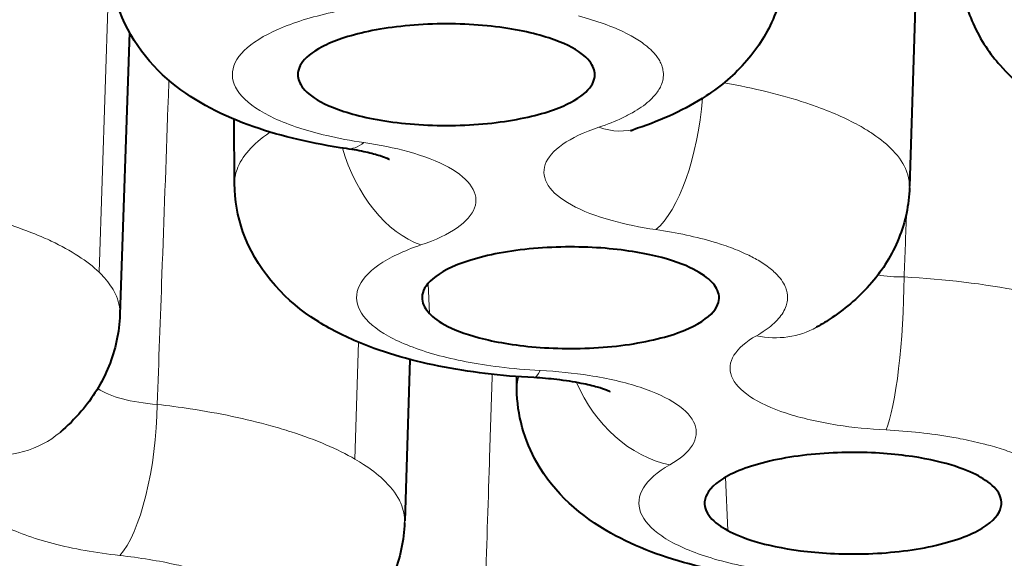
# Model space of a CAD drawing. Units: inches. Extents: x 0 to 743, y 0 to 525.
# Drawn here: x 366 to 369, y 323 to 324 of the extents above; entities that cross this region are included whole.
import ezdxf

# ---------------------------------------------------------------- set-up
doc = ezdxf.new("R2010")
doc.units = ezdxf.units.IN
doc.header["$MEASUREMENT"] = 0
doc.layers.add('Visibile (ISO)', color=7, linetype='Continuous', lineweight=40)
doc.layers.add('Visibile sottile (ISO)', color=7, linetype='Continuous', lineweight=18)

msp = doc.modelspace()

# ---------------------------------------------------------------- linework, layer by layer
at = {"layer": 'Visibile (ISO)'}
for p, q in [((368.4567, 324.6223), (368.4213, 323.4872)), ((366.5032, 323.8655), (366.4794, 323.1723)), ((366.7615, 323.4946), (366.7609, 323.6521)), ((367.1929, 323.0621), (367.1798, 322.6644)), ((367.4557, 322.9892), (367.4555, 323.0199)), ((367.4557, 322.9892), (367.4557, 322.9892))]:
    msp.add_line(p, q, dxfattribs=at)
msp.add_ellipse((373.7794, 325.311), major_axis=(12.6, 0), ratio=0.34202, start_param=5.222225, end_param=10.496104, dxfattribs=at)
for points, knots in [([(389.7794, 325.5929), (389.7794, 325.0084), (389.5348, 324.4345), (388.5888, 323.3123), (387.8257, 322.7668), (385.8471, 321.7837), (384.6221, 321.3499), (381.8551, 320.6452), (380.3178, 320.3729), (377.0804, 320.0106), (375.3818, 319.9198), (371.9891, 319.9268), (370.2958, 320.0243), (367.0804, 320.3984), (365.5592, 320.675), (362.8358, 321.3833), (361.6358, 321.8152), (359.6683, 322.8056), (358.9047, 323.364), (358.0038, 324.4825), (357.7794, 325.0332), (357.7794, 325.5929)], [4.739923, 4.739923, 4.739923, 4.739923, 5.020619, 5.020619, 5.34281, 5.34281, 5.670674, 5.670674, 5.994498, 5.994498, 6.316733, 6.316733, 6.638577, 6.638577, 6.960844, 6.960844, 7.284749, 7.284749, 7.612709, 7.612709, 7.881516, 7.881516, 7.881516, 7.881516]), ([(367.0368, 323.5802), (366.9554, 323.5919), (366.8781, 323.6096), (366.7344, 323.6599), (366.6663, 323.6936), (366.5456, 323.7924), (366.4919, 323.8648), (366.4608, 323.9787), (366.4564, 324.0108), (366.4563, 324.0422)], [0, 0, 0, 0, 0.02587079, 0.02587079, 0.05360988, 0.05360988, 0.08245423, 0.08245423, 0.09284783, 0.09284783, 0.09284783, 0.09284783]), ([(368.1159, 324.0325), (368.1145, 323.9892), (368.1051, 323.9457), (368.0721, 323.8648), (368.0487, 323.8282), (367.9918, 323.7623), (367.9574, 323.7336), (367.8698, 323.6761), (367.8137, 323.6508), (367.7525, 323.6302)], [0, 0, 0, 0, 0.01443916, 0.01443916, 0.02917526, 0.02917526, 0.04506393, 0.04506393, 0.06759929, 0.06759929, 0.06759929, 0.06759929]), ([(368.5465, 324.0081), (368.5501, 323.9648), (368.5617, 323.9235), (368.5959, 323.8466), (368.6196, 323.8127), (368.6789, 323.7457), (368.7153, 323.7178), (368.7941, 323.6679), (368.8371, 323.6479), (368.9256, 323.6143), (368.9713, 323.6009), (369.066, 323.5787), (369.115, 323.5701), (369.1671, 323.5633), (369.169, 323.5631), (369.171, 323.5629)], [1.780247, 1.780247, 1.780247, 1.780247, 1.902793, 1.902793, 2.045121, 2.045121, 2.24703, 2.24703, 2.484973, 2.484973, 2.722916, 2.722916, 2.960859, 2.960859, 2.969963, 2.969963, 2.969963, 2.969963]), ([(367.6465, 323.7699), (367.6446, 323.7802), (367.6387, 323.7922), (367.6122, 323.8173), (367.5915, 323.8304), (367.5283, 323.8557), (367.4856, 323.8675), (367.3814, 323.8838), (367.3201, 323.8879), (367.1986, 323.8853), (367.1393, 323.8786), (367.0419, 323.858), (367.0038, 323.8444), (366.9504, 323.8166), (366.9346, 323.8027), (366.9175, 323.7767), (366.916, 323.7646), (366.9179, 323.7542)], [0.5, 0.5, 0.5, 0.5, 0.5625, 0.5625, 0.625, 0.625, 0.6875, 0.6875, 0.75, 0.75, 0.8125, 0.8125, 0.875, 0.875, 0.9375, 0.9375, 1, 1, 1, 1]), ([(366.9179, 323.7542), (366.9198, 323.7438), (366.9257, 323.7319), (366.9522, 323.7068), (366.9729, 323.6937), (367.0361, 323.6684), (367.0788, 323.6565), (367.1831, 323.6403), (367.2444, 323.6361), (367.3658, 323.6387), (367.4251, 323.6455), (367.5225, 323.6661), (367.5606, 323.6796), (367.6141, 323.7074), (367.6298, 323.7213), (367.647, 323.7473), (367.6484, 323.7595), (367.6465, 323.7699)], [0, 0, 0, 0, 0.0625, 0.0625, 0.125, 0.125, 0.1875, 0.1875, 0.25, 0.25, 0.3125, 0.3125, 0.375, 0.375, 0.4375, 0.4375, 0.5, 0.5, 0.5, 0.5]), ([(367.7525, 323.6302), (367.7443, 323.6275), (367.7388, 323.6251), (367.736, 323.6237), (367.7356, 323.6235), (367.7356, 323.6235)], [0, 0, 0, 0, 0.005701121, 0.005701121, 0.007598973, 0.007598973, 0.007598973, 0.007598973]), ([(367.1429, 323.5532), (367.1429, 323.5532), (367.1411, 323.5542), (367.1336, 323.5573), (367.1273, 323.5597), (367.11, 323.5652), (367.098, 323.5685), (367.0703, 323.5747), (367.0541, 323.5777), (367.0368, 323.5802)], [0.03155194, 0.03155194, 0.03155194, 0.03155194, 0.03565449, 0.03565449, 0.04047038, 0.04047038, 0.04618107, 0.04618107, 0.05217239, 0.05217239, 0.05217239, 0.05217239]), ([(367.4975, 323.0173), (367.4171, 323.0213), (367.3374, 323.0309), (367.1892, 323.0607), (367.1192, 323.0812), (367.0184, 323.1249), (366.9826, 323.144), (366.8786, 323.2148), (366.813, 323.2876), (366.7691, 323.4129), (366.7617, 323.4541), (366.7616, 323.4943)], [0, 0, 0, 0, 0.0243362, 0.0243362, 0.0492373, 0.0492373, 0.06403, 0.06403, 0.0955253, 0.0955253, 0.1088145, 0.1088145, 0.1088145, 0.1088145]), ([(368.4213, 323.4848), (368.4199, 323.4419), (368.4108, 323.3992), (368.3786, 323.3192), (368.3552, 323.2823), (368.2995, 323.2171), (368.2663, 323.1887), (368.2184, 323.1565), (368.2057, 323.1487), (368.1926, 323.1413)], [0, 0, 0, 0, 0.01419917, 0.01419917, 0.02882082, 0.02882082, 0.04451267, 0.04451267, 0.04998365, 0.04998365, 0.04998365, 0.04998365]), ([(367.9349, 323.2523), (367.9255, 323.2622), (367.9111, 323.2733), (367.8891, 323.2843), (367.8672, 323.2954), (367.8376, 323.3063), (367.7978, 323.3159), (367.758, 323.3254), (367.708, 323.3333), (367.6516, 323.3367), (367.5953, 323.3401), (367.5329, 323.3389), (367.475, 323.3325), (367.4171, 323.3261), (367.3646, 323.3145), (367.3249, 323.3004), (367.2852, 323.2863), (367.2581, 323.2699), (367.2424, 323.2542), (367.2266, 323.2384), (367.2215, 323.2236), (367.2226, 323.2103), (367.2238, 323.197), (367.2312, 323.1851), (367.2406, 323.1752)], [0.5, 0.5, 0.5, 0.5, 0.5625, 0.5625, 0.5625, 0.625, 0.625, 0.625, 0.6875, 0.6875, 0.6875, 0.75, 0.75, 0.75, 0.8125, 0.8125, 0.8125, 0.875, 0.875, 0.875, 0.9375, 0.9375, 0.9375, 1, 1, 1, 1]), ([(367.2406, 323.1752), (367.25, 323.1653), (367.2643, 323.1542), (367.2863, 323.1432), (367.3083, 323.1322), (367.3378, 323.1213), (367.3776, 323.1117), (367.4174, 323.1021), (367.4675, 323.0943), (367.5238, 323.0909), (367.5802, 323.0874), (367.6426, 323.0886), (367.7005, 323.095), (367.7583, 323.1015), (367.8108, 323.1131), (367.8506, 323.1272), (367.8903, 323.1413), (367.9173, 323.1576), (367.9331, 323.1734), (367.9488, 323.1891), (367.954, 323.2039), (367.9528, 323.2173), (367.9517, 323.2306), (367.9443, 323.2424), (367.9349, 323.2523)], [0, 0, 0, 0, 0.0625, 0.0625, 0.0625, 0.125, 0.125, 0.125, 0.1875, 0.1875, 0.1875, 0.25, 0.25, 0.25, 0.3125, 0.3125, 0.3125, 0.375, 0.375, 0.375, 0.4375, 0.4375, 0.4375, 0.5, 0.5, 0.5, 0.5]), ([(366.4794, 323.1723), (366.4779, 323.1291), (366.4684, 323.0854), (366.4359, 323.0046), (366.4121, 322.9669), (366.3684, 322.9157), (366.3508, 322.8984), (366.3323, 322.8827)], [0, 0, 0, 0, 0.0146424, 0.0146424, 0.02979232, 0.02979232, 0.03870041, 0.03870041, 0.03870041, 0.03870041]), ([(367.685, 322.9826), (367.685, 322.9826), (367.6849, 322.9827), (367.6837, 322.9833), (367.6806, 322.9847), (367.6704, 322.9886), (367.6627, 322.9912), (367.6425, 322.997), (367.6291, 323.0003), (367.596, 323.0069), (367.5754, 323.0102), (367.5357, 323.0147), (367.5168, 323.0163), (367.4975, 323.0173)], [0.03183721, 0.03183721, 0.03183721, 0.03183721, 0.03284469, 0.03284469, 0.03721003, 0.03721003, 0.04202024, 0.04202024, 0.04785974, 0.04785974, 0.05497776, 0.05497776, 0.06085394, 0.06085394, 0.06085394, 0.06085394]), ([(368.3504, 322.5113), (368.3306, 322.5105), (368.3108, 322.5102), (368.289, 322.5101), (368.2872, 322.5101), (368.2839, 322.5101), (368.2825, 322.5101), (368.2769, 322.5101), (368.2728, 322.5101), (368.256, 322.5103), (368.2435, 322.5105), (368.1933, 322.512), (368.1557, 322.5143), (368.0401, 322.5251), (367.9636, 322.5377), (367.8183, 322.5749), (367.7493, 322.6), (367.6146, 322.6757), (367.5476, 322.7327), (367.4745, 322.8618), (367.456, 322.926), (367.4557, 322.9892)], [0, 0, 0, 0, 0.0059572, 0.0059572, 0.0065152, 0.0065152, 0.0069337, 0.0069337, 0.0081894, 0.0081894, 0.0119574, 0.0119574, 0.0232904, 0.0232904, 0.0475529, 0.0475529, 0.0737469, 0.0737469, 0.1037884, 0.1037884, 0.1247176, 0.1247176, 0.1247176, 0.1247176]), ([(368.5905, 322.7756), (368.5742, 322.7844), (368.5522, 322.7939), (368.4937, 322.8115), (368.4571, 322.8196), (368.366, 322.8314), (368.3119, 322.8347), (368.1977, 322.8317), (368.1381, 322.8253), (368.0354, 322.803), (367.993, 322.7873), (367.9365, 322.7532), (367.9222, 322.7351), (367.9146, 322.7019), (367.9204, 322.6871), (367.942, 322.6615), (367.9578, 322.6507), (367.9741, 322.6419)], [0.5, 0.5, 0.5, 0.5, 0.5625, 0.5625, 0.625, 0.625, 0.6875, 0.6875, 0.75, 0.75, 0.8125, 0.8125, 0.875, 0.875, 0.9375, 0.9375, 1, 1, 1, 1]), ([(367.9741, 322.6419), (367.9904, 322.6331), (368.0124, 322.6236), (368.0709, 322.606), (368.1075, 322.5979), (368.1986, 322.5861), (368.2527, 322.5828), (368.3669, 322.5857), (368.4265, 322.5922), (368.5292, 322.6145), (368.5716, 322.6302), (368.6281, 322.6642), (368.6424, 322.6824), (368.65, 322.7156), (368.6442, 322.7303), (368.6226, 322.756), (368.6068, 322.7668), (368.5905, 322.7756)], [0, 0, 0, 0, 0.0625, 0.0625, 0.125, 0.125, 0.1875, 0.1875, 0.25, 0.25, 0.3125, 0.3125, 0.375, 0.375, 0.4375, 0.4375, 0.5, 0.5, 0.5, 0.5]), ([(367.1797, 322.6614), (367.1783, 322.6172), (367.1685, 322.5729), (367.1457, 322.5172), (367.1383, 322.5021), (367.1301, 322.4877)], [0, 0, 0, 0, 0.01483868, 0.01483868, 0.02059408, 0.02059408, 0.02059408, 0.02059408])]:
    msp.add_open_spline(points, degree=3, knots=knots, dxfattribs=at)
msp.add_open_spline([(367.1796, 322.6615), (367.1796, 322.6615), (367.1796, 322.6614), (367.1796, 322.6614)], degree=3, dxfattribs=at)
at = {"layer": 'Visibile sottile (ISO)'}
for p, q in [((366.4559, 324.1097), (366.4282, 323.2767)), ((366.9174, 323.7664), (366.9179, 323.7542)), ((367.2374, 323.2488), (367.2406, 323.1752)), ((367.0663, 323.1043), (367.0576, 322.8171)), ((366.9484, 322.8675), (366.9484, 322.8676)), ((367.969, 322.7728), (367.9741, 322.6419))]:
    msp.add_line(p, q, dxfattribs=at)
msp.add_ellipse((373.7794, 325.311), major_axis=(15.7, 0), ratio=0.34202, dxfattribs=at)
for centre, major_axis, ratio, start_param, end_param in [((367.7973, 323.6631), (-0.0429, -0.2969), 0.365323, 0.376229, 1.761155), ((367.6571, 323.9147), (0.0955, -0.2844), 0.658166, 5.811614, 6.28319), ((367.2198, 323.6253), (-0.0953, 0.2845), 0.657512, 1.504544, 2.670408), ((367.0795, 323.8771), (-0.0427, -0.2969), 0.364478, 6.283184, 6.659274), ((-514.3933, 190.838), (-523.4792, -873.264), 0.815169, 2.162, 2.162164), ((368.4304, 323.3229), (-0.1506, -0.0138), 0.374454, 0.921754, 1.385865), ((368.3636, 323.1706), (-0.0153, -0.2996), 0.138537, 0.352612, 1.898026), ((368.0448, 323.4023), (0.1478, -0.2611), 0.804285, 5.669902, 6.283195), ((367.5127, 323.3169), (-0.0152, -0.2996), 0.13763, 6.283185, 6.63575), ((367.8317, 323.0849), (-0.1475, 0.2612), 0.803811, 1.425019, 2.529068), ((366.6487, 323.0412), (-0.2506, -0.0128), 0.360837, 0.448312, 1.238484), ((366.4792, 322.8622), (-0.0329, -0.2982), 0.288705, 0.365302, 1.90697), ((366.138, 323.1113), (0.1943, -0.2286), 0.871779, 5.510384, 6.283178)]:
    msp.add_ellipse(centre, major_axis=major_axis, ratio=ratio, start_param=start_param, end_param=end_param, dxfattribs=at)
for points, knots in [([(367.0201, 323.9189), (366.969, 323.9088), (366.9225, 323.8954), (366.8839, 323.8801), (366.8454, 323.8648), (366.8141, 323.847), (366.7926, 323.8282), (366.7711, 323.8094), (366.7587, 323.7891), (366.7565, 323.7689), (366.7544, 323.7487), (366.7622, 323.728), (366.7798, 323.7087), (366.7973, 323.6893), (366.8247, 323.6707), (366.86, 323.6544), (366.8953, 323.638), (366.9395, 323.6236), (366.9887, 323.6122), (367.0172, 323.6055), (367.0477, 323.5998), (367.0795, 323.5952)], [0, 0, 0, 0, 0.00017724, 0.00017724, 0.00017724, 0.00035451, 0.00035451, 0.00035451, 0.0005315, 0.0005315, 0.0005315, 0.000709209, 0.000709209, 0.000709209, 0.000886986, 0.000886986, 0.000886986, 0.00106532, 0.00106532, 0.00106532, 0.001167838, 0.001167838, 0.001167838, 0.001167838]), ([(367.6571, 323.6327), (367.6783, 323.6398), (367.6978, 323.6476), (367.7154, 323.6559), (367.7241, 323.66), (367.7324, 323.6643), (367.7401, 323.6686), (367.7478, 323.673), (367.755, 323.6775), (367.7615, 323.682), (367.7687, 323.687), (367.7752, 323.6921), (367.781, 323.6973), (367.7859, 323.7016), (367.7902, 323.706), (367.7941, 323.7105), (367.801, 323.7184), (367.8063, 323.7265), (367.81, 323.7347), (367.8109, 323.7366), (367.8116, 323.7385), (367.8123, 323.7404), (367.8141, 323.7454), (367.8152, 323.7505), (367.8158, 323.7556), (367.8164, 323.7616), (367.8161, 323.7676), (367.815, 323.7735), (367.8147, 323.7752), (367.8143, 323.7769), (367.8139, 323.7786), (367.8129, 323.7824), (367.8115, 323.7862), (367.8098, 323.79), (367.8081, 323.7938), (367.806, 323.7976), (367.8036, 323.8013), (367.8013, 323.8048), (367.7987, 323.8083), (367.7958, 323.8118), (367.7905, 323.8181), (367.7843, 323.8243), (367.7771, 323.8304), (367.7743, 323.8327), (367.7713, 323.8351), (367.7683, 323.8374), (367.7636, 323.8409), (367.7586, 323.8443), (367.7533, 323.8477), (367.7481, 323.851), (367.7426, 323.8543), (367.7368, 323.8575), (367.7326, 323.8598), (367.7281, 323.8621), (367.7236, 323.8644), (367.6916, 323.8804), (367.6517, 323.8947), (367.6069, 323.9063)], [0, 0, 0, 0, 0.000088984, 0.000088984, 0.000088984, 0.000133476, 0.000133476, 0.000133476, 0.0001779679, 0.0001779679, 0.0001779679, 0.0002265286, 0.0002265286, 0.0002265286, 0.0002669574, 0.0002669574, 0.0002669574, 0.0003393161, 0.0003393161, 0.0003393161, 0.0003559469, 0.0003559469, 0.0003559469, 0.000400533, 0.000400533, 0.000400533, 0.0004525582, 0.0004525582, 0.0004525582, 0.0004674121, 0.0004674121, 0.0004674121, 0.0005008517, 0.0005008517, 0.0005008517, 0.0005342912, 0.0005342912, 0.0005342912, 0.0005659894, 0.0005659894, 0.0005659894, 0.0006229751, 0.0006229751, 0.0006229751, 0.000645146, 0.000645146, 0.000645146, 0.0006787014, 0.0006787014, 0.0006787014, 0.0007116589, 0.0007116589, 0.0007116589, 0.000735857, 0.000735857, 0.000735857, 0.0009052433, 0.0009052433, 0.0009052433, 0.0009052433]), ([(366.6002, 323.7478), (366.5994, 323.7262), (366.5986, 323.7046), (366.5978, 323.6829), (366.5929, 323.5455), (366.5879, 323.408), (366.5829, 323.2705), (366.579, 323.1642), (366.5752, 323.0579), (366.5713, 322.9515)], [0.0003675847, 0.0003675847, 0.0003675847, 0.0003675847, 0.0004361913, 0.0004361913, 0.0004361913, 0.0008723826, 0.0008723826, 0.0008723826, 0.0012096747, 0.0012096747, 0.0012096747, 0.0012096747]), ([(367.9652, 323.7421), (368.0387, 323.7291), (368.1072, 323.7123), (368.1664, 323.6927), (368.1788, 323.6886), (368.1909, 323.6844), (368.2026, 323.68), (368.2427, 323.665), (368.2778, 323.6486), (368.3076, 323.6311), (368.3161, 323.6262), (368.3241, 323.6211), (368.3316, 323.6161), (368.3508, 323.603), (368.3676, 323.5891), (368.3806, 323.5754), (368.3961, 323.5591), (368.4076, 323.5418), (368.4142, 323.5247), (368.4153, 323.5218), (368.4164, 323.5188), (368.4172, 323.5159), (368.4202, 323.5055), (368.4216, 323.4952), (368.4212, 323.4848)], [0.0000564408, 0.0000564408, 0.0000564408, 0.0000564408, 0.0003022259, 0.0003022259, 0.0003022259, 0.0003535551, 0.0003535551, 0.0003535551, 0.0005294099, 0.0005294099, 0.0005294099, 0.0005790992, 0.0005790992, 0.0005790992, 0.0007068782, 0.0007068782, 0.0007068782, 0.0008579085, 0.0008579085, 0.0008579085, 0.000883962, 0.000883962, 0.000883962, 0.0009746235, 0.0009746235, 0.0009746235, 0.0009746235]), ([(367.7973, 323.3812), (367.7588, 323.3867), (367.7222, 323.3942), (367.6897, 323.4032), (367.6505, 323.414), (367.6162, 323.4273), (367.5897, 323.4419), (367.5632, 323.4565), (367.5437, 323.4729), (367.5328, 323.4897), (367.522, 323.5065), (367.5194, 323.5242), (367.5255, 323.5413), (367.5315, 323.5584), (367.5462, 323.5754), (367.5685, 323.5909), (367.5908, 323.6063), (367.6211, 323.6207), (367.6571, 323.6327)], [0, 0, 0, 0, 0.0001254004, 0.0001254004, 0.0001254004, 0.0002770367, 0.0002770367, 0.0002770367, 0.0004286688, 0.0004286688, 0.0004286688, 0.0005803962, 0.0005803962, 0.0005803962, 0.0007322336, 0.0007322336, 0.0007322336, 0.0008840633, 0.0008840633, 0.0008840633, 0.0008840633]), ([(366.7616, 323.4943), (366.7615, 323.506), (366.7635, 323.5177), (366.7676, 323.5292), (366.7789, 323.5605), (366.8061, 323.5915), (366.8472, 323.6196), (366.8478, 323.62), (366.8484, 323.6204), (366.849, 323.6208)], [0.0011827016, 0.0011827016, 0.0011827016, 0.0011827016, 0.001286197, 0.001286197, 0.001286197, 0.0015669109, 0.0015669109, 0.0015669109, 0.0015708931, 0.0015708931, 0.0015708931, 0.0015708931]), ([(367.0795, 323.5952), (367.1183, 323.5896), (367.1551, 323.5821), (367.1879, 323.5731), (367.227, 323.5622), (367.2613, 323.5489), (367.2877, 323.5343), (367.3142, 323.5196), (367.3337, 323.5032), (367.3445, 323.4864), (367.3553, 323.4696), (367.3578, 323.4519), (367.3517, 323.4348), (367.3456, 323.4177), (367.3308, 323.4007), (367.3085, 323.3853), (367.2862, 323.3698), (367.2558, 323.3555), (367.2198, 323.3434)], [0, 0, 0, 0, 0.0001262367, 0.0001262367, 0.0001262367, 0.0002779687, 0.0002779687, 0.0002779687, 0.0004297, 0.0004297, 0.0004297, 0.0005814485, 0.0005814485, 0.0005814485, 0.0007332167, 0.0007332167, 0.0007332167, 0.0008849836, 0.0008849836, 0.0008849836, 0.0008849836]), ([(366.0245, 323.4402), (366.0499, 323.4353), (366.0747, 323.43), (366.0984, 323.4244), (366.162, 323.4092), (366.2202, 323.391), (366.2702, 323.3706), (366.2845, 323.3649), (366.298, 323.3589), (366.3109, 323.3528), (366.36, 323.3295), (366.4001, 323.3037), (366.4282, 323.2767)], [0, 0, 0, 0, 0.0000870868, 0.0000870868, 0.0000870868, 0.0003210131, 0.0003210131, 0.0003210131, 0.0003874711, 0.0003874711, 0.0003874711, 0.0006418039, 0.0006418039, 0.0006418039, 0.0006418039]), ([(368.0448, 323.1204), (368.0602, 323.1291), (368.0735, 323.1383), (368.0845, 323.1478), (368.0899, 323.1526), (368.0949, 323.1574), (368.0992, 323.1623), (368.1035, 323.1672), (368.1071, 323.1721), (368.1102, 323.1771), (368.1135, 323.1825), (368.1161, 323.188), (368.118, 323.1935), (368.1195, 323.1981), (368.1205, 323.2027), (368.121, 323.2074), (368.122, 323.2157), (368.1212, 323.224), (368.1188, 323.2322), (368.1183, 323.2341), (368.1176, 323.236), (368.1169, 323.2379), (368.115, 323.2429), (368.1124, 323.248), (368.1092, 323.253), (368.1054, 323.2588), (368.1008, 323.2646), (368.0955, 323.2702), (368.0939, 323.2719), (368.0923, 323.2735), (368.0906, 323.2751), (368.0869, 323.2787), (368.0828, 323.2823), (368.0784, 323.2858), (368.074, 323.2893), (368.0692, 323.2928), (368.0642, 323.2962), (368.0594, 323.2994), (368.0543, 323.3026), (368.049, 323.3057), (368.0393, 323.3113), (368.0288, 323.3168), (368.0174, 323.322), (368.013, 323.3241), (368.0084, 323.3261), (368.0037, 323.3281), (367.9966, 323.3311), (367.9893, 323.334), (367.9817, 323.3368), (367.9742, 323.3396), (367.9665, 323.3423), (367.9586, 323.3449), (367.9528, 323.3468), (367.9469, 323.3487), (367.9408, 323.3505), (367.8982, 323.3632), (367.8492, 323.3737), (367.7973, 323.3812)], [0, 0, 0, 0, 0.000088984, 0.000088984, 0.000088984, 0.000133476, 0.000133476, 0.000133476, 0.0001779679, 0.0001779679, 0.0001779679, 0.0002265286, 0.0002265286, 0.0002265286, 0.0002669574, 0.0002669574, 0.0002669574, 0.000339316, 0.000339316, 0.000339316, 0.0003559469, 0.0003559469, 0.0003559469, 0.000400533, 0.000400533, 0.000400533, 0.0004525582, 0.0004525582, 0.0004525582, 0.0004674121, 0.0004674121, 0.0004674121, 0.0005008517, 0.0005008517, 0.0005008517, 0.0005342912, 0.0005342912, 0.0005342912, 0.0005659894, 0.0005659894, 0.0005659894, 0.0006229751, 0.0006229751, 0.0006229751, 0.000645146, 0.000645146, 0.000645146, 0.0006787014, 0.0006787014, 0.0006787014, 0.0007116589, 0.0007116589, 0.0007116589, 0.000735857, 0.000735857, 0.000735857, 0.0009052433, 0.0009052433, 0.0009052433, 0.0009052433]), ([(367.2198, 323.3434), (367.1776, 323.3293), (367.1423, 323.3124), (367.1161, 323.2943), (367.09, 323.2761), (367.0726, 323.2562), (367.0654, 323.2362), (367.0583, 323.2162), (367.061, 323.1954), (367.0736, 323.1757), (367.0862, 323.1559), (367.1088, 323.1366), (367.1399, 323.1193), (367.1709, 323.1021), (367.211, 323.0864), (367.257, 323.0736), (367.3032, 323.0608), (367.3565, 323.0505), (367.4124, 323.0436), (367.4448, 323.0396), (367.4786, 323.0367), (367.5127, 323.035)], [0, 0, 0, 0, 0.00017724, 0.00017724, 0.00017724, 0.00035451, 0.00035451, 0.00035451, 0.0005315, 0.0005315, 0.0005315, 0.000709209, 0.000709209, 0.000709209, 0.000886986, 0.000886986, 0.000886986, 0.00106532, 0.00106532, 0.00106532, 0.001167838, 0.001167838, 0.001167838, 0.001167838]), ([(366.4282, 323.2767), (366.4331, 323.272), (366.4377, 323.2673), (366.4419, 323.2625), (366.4529, 323.25), (366.4619, 323.2369), (366.4681, 323.2239), (366.4762, 323.2067), (366.48, 323.1896), (366.4794, 323.1723)], [0.0006418039, 0.0006418039, 0.0006418039, 0.0006418039, 0.0006856852, 0.0006856852, 0.0006856852, 0.0008022244, 0.0008022244, 0.0008022244, 0.0009560507, 0.0009560507, 0.0009560507, 0.0009560507]), ([(368.4078, 323.2649), (368.5074, 323.2595), (368.6059, 323.2477), (368.6936, 323.2305), (368.7742, 323.2147), (368.8481, 323.1941), (368.9092, 323.1702), (368.9707, 323.1462), (369.0209, 323.1183), (369.0556, 323.0888), (369.0902, 323.0594), (369.1104, 323.0277), (369.1146, 322.9962), (369.1153, 322.9912), (369.1155, 322.9862), (369.1154, 322.9812)], [0, 0, 0, 0, 0.000302226, 0.000302226, 0.000302226, 0.000579099, 0.000579099, 0.000579099, 0.000857908, 0.000857908, 0.000857908, 0.001135657, 0.001135657, 0.001135657, 0.00117955, 0.00117955, 0.00117955, 0.00117955]), ([(368.3636, 322.8887), (368.3222, 322.8908), (368.2813, 322.8949), (368.2433, 322.9009), (368.1975, 322.908), (368.1547, 322.9179), (368.1184, 322.9298), (368.082, 322.9418), (368.0512, 322.956), (368.0285, 322.9713), (368.0057, 322.9867), (367.9904, 323.0036), (367.9838, 323.0207), (367.9772, 323.0378), (367.9792, 323.0555), (367.9895, 323.0723), (367.9998, 323.0892), (368.0188, 323.1057), (368.0448, 323.1204)], [0, 0, 0, 0, 0.0001254004, 0.0001254004, 0.0001254004, 0.0002770367, 0.0002770367, 0.0002770367, 0.0004286688, 0.0004286688, 0.0004286688, 0.0005803962, 0.0005803962, 0.0005803962, 0.0007322336, 0.0007322336, 0.0007322336, 0.0008840633, 0.0008840633, 0.0008840633, 0.0008840633]), ([(367.3951, 323.0255), (367.393, 322.9592), (367.3909, 322.893), (367.3888, 322.8267), (367.3854, 322.7202), (367.382, 322.6136), (367.3786, 322.5071)], [0.0006626836, 0.0006626836, 0.0006626836, 0.0006626836, 0.0008723826, 0.0008723826, 0.0008723826, 0.0012096747, 0.0012096747, 0.0012096747, 0.0012096747]), ([(367.4557, 322.9892), (367.4556, 322.9968), (367.4565, 323.0043), (367.4582, 323.0118), (367.4588, 323.0144), (367.4595, 323.017), (367.4603, 323.0195)], [0.00139283112, 0.00139283112, 0.00139283112, 0.00139283112, 0.00145971468, 0.00145971468, 0.00145971468, 0.00148251504, 0.00148251504, 0.00148251504, 0.00148251504]), ([(367.5127, 323.035), (367.5543, 323.0329), (367.5955, 323.0287), (367.6338, 323.0227), (367.6796, 323.0156), (367.7224, 323.0056), (367.7587, 322.9937), (367.795, 322.9817), (367.8258, 322.9675), (367.8485, 322.9521), (367.8712, 322.9367), (367.8864, 322.9198), (367.893, 322.9027), (367.8995, 322.8856), (367.8975, 322.8679), (367.8872, 322.8511), (367.8768, 322.8342), (367.8578, 322.8177), (367.8317, 322.803)], [0, 0, 0, 0, 0.0001262367, 0.0001262367, 0.0001262367, 0.0002779687, 0.0002779687, 0.0002779687, 0.0004297, 0.0004297, 0.0004297, 0.0005814485, 0.0005814485, 0.0005814485, 0.0007332167, 0.0007332167, 0.0007332167, 0.0008849836, 0.0008849836, 0.0008849836, 0.0008849836]), ([(366.5713, 322.9515), (366.5989, 322.9484), (366.6261, 322.9448), (366.6525, 322.9407), (366.7232, 322.9299), (366.7903, 322.9158), (366.8506, 322.8991), (366.8678, 322.8944), (366.8844, 322.8894), (366.9004, 322.8842), (366.9614, 322.8646), (367.015, 322.8417), (367.0576, 322.8171)], [0, 0, 0, 0, 0.0000870868, 0.0000870868, 0.0000870868, 0.0003210131, 0.0003210131, 0.0003210131, 0.0003874711, 0.0003874711, 0.0003874711, 0.0006418039, 0.0006418039, 0.0006418039, 0.0006418039]), ([(368.7929, 322.6572), (368.8015, 322.6669), (368.8077, 322.677), (368.8114, 322.6871), (368.8132, 322.6922), (368.8145, 322.6973), (368.8151, 322.7024), (368.8157, 322.7074), (368.8157, 322.7125), (368.815, 322.7176), (368.8143, 322.7231), (368.8128, 322.7287), (368.8106, 322.7342), (368.8088, 322.7388), (368.8064, 322.7434), (368.8035, 322.7479), (368.7984, 322.756), (368.7916, 322.764), (368.7833, 322.7718), (368.7814, 322.7736), (368.7794, 322.7753), (368.7773, 322.7771), (368.7718, 322.7818), (368.7656, 322.7865), (368.7589, 322.791), (368.751, 322.7964), (368.7424, 322.8016), (368.733, 322.8066), (368.7304, 322.808), (368.7276, 322.8095), (368.7248, 322.8109), (368.7186, 322.8141), (368.712, 322.8172), (368.7052, 322.8202), (368.6983, 322.8232), (368.6912, 322.8262), (368.6839, 322.8291), (368.6769, 322.8318), (368.6697, 322.8344), (368.6622, 322.837), (368.6487, 322.8416), (368.6346, 322.846), (368.6197, 322.8502), (368.614, 322.8518), (368.6081, 322.8533), (368.6021, 322.8548), (368.5931, 322.8571), (368.5838, 322.8593), (368.5744, 322.8614), (368.5652, 322.8635), (368.5558, 322.8654), (368.5462, 322.8673), (368.5392, 322.8686), (368.5321, 322.8699), (368.5249, 322.8712), (368.4744, 322.8799), (368.4192, 322.8859), (368.3636, 322.8887)], [0, 0, 0, 0, 0.000088984, 0.000088984, 0.000088984, 0.000133476, 0.000133476, 0.000133476, 0.0001779679, 0.0001779679, 0.0001779679, 0.0002265286, 0.0002265286, 0.0002265286, 0.0002669574, 0.0002669574, 0.0002669574, 0.0003393161, 0.0003393161, 0.0003393161, 0.0003559469, 0.0003559469, 0.0003559469, 0.000400533, 0.000400533, 0.000400533, 0.0004525582, 0.0004525582, 0.0004525582, 0.0004674121, 0.0004674121, 0.0004674121, 0.0005008517, 0.0005008517, 0.0005008517, 0.0005342912, 0.0005342912, 0.0005342912, 0.0005659894, 0.0005659894, 0.0005659894, 0.0006229751, 0.0006229751, 0.0006229751, 0.000645146, 0.000645146, 0.000645146, 0.0006787014, 0.0006787014, 0.0006787014, 0.0007116589, 0.0007116589, 0.0007116589, 0.000735857, 0.000735857, 0.000735857, 0.0009052433, 0.0009052433, 0.0009052433, 0.0009052433]), ([(366.4792, 322.5802), (366.4206, 322.5867), (366.3645, 322.5967), (366.3155, 322.6095), (366.2664, 322.6222), (366.2232, 322.638), (366.1893, 322.6556), (366.1553, 322.6731), (366.1298, 322.6929), (366.1148, 322.7133), (366.0999, 322.7337), (366.095, 322.7553), (366.1006, 322.7762), (366.1054, 322.7944), (366.1182, 322.8125), (366.138, 322.8294)], [0, 0, 0, 0, 0.0001846535, 0.0001846535, 0.0001846535, 0.0003693141, 0.0003693141, 0.0003693141, 0.0005538749, 0.0005538749, 0.0005538749, 0.0007383826, 0.0007383826, 0.0007383826, 0.0008975687, 0.0008975687, 0.0008975687, 0.0008975687]), ([(367.0576, 322.8171), (367.065, 322.8128), (367.0721, 322.8084), (367.0788, 322.8041), (367.0967, 322.7924), (367.1127, 322.7802), (367.126, 322.7678), (367.1442, 322.7508), (367.1578, 322.7335), (367.1668, 322.7158), (367.1681, 322.7133), (367.1692, 322.7109), (367.1703, 322.7084), (367.177, 322.693), (367.1801, 322.6772), (367.1796, 322.6615)], [0.0006418039, 0.0006418039, 0.0006418039, 0.0006418039, 0.0006856852, 0.0006856852, 0.0006856852, 0.0008022244, 0.0008022244, 0.0008022244, 0.0009624539, 0.0009624539, 0.0009624539, 0.0009845568, 0.0009845568, 0.0009845568, 0.0011245648, 0.0011245648, 0.0011245648, 0.0011245648]), ([(367.8317, 322.803), (367.8011, 322.7857), (367.7792, 322.7663), (367.767, 322.7466), (367.7548, 322.7268), (367.7525, 322.706), (367.7601, 322.686), (367.7678, 322.666), (367.7855, 322.6462), (367.812, 322.6281), (367.8386, 322.6101), (367.8746, 322.5932), (367.9172, 322.5792), (367.9598, 322.5651), (368.0101, 322.5533), (368.0639, 322.5448), (368.1179, 322.5363), (368.177, 322.531), (368.2362, 322.529), (368.2705, 322.5279), (368.3054, 322.5279), (368.3397, 322.5292)], [0, 0, 0, 0, 0.00017724, 0.00017724, 0.00017724, 0.00035451, 0.00035451, 0.00035451, 0.0005315, 0.0005315, 0.0005315, 0.000709209, 0.000709209, 0.000709209, 0.000886986, 0.000886986, 0.000886986, 0.00106532, 0.00106532, 0.00106532, 0.001167838, 0.001167838, 0.001167838, 0.001167838]), ([(366.8694, 322.3541), (366.8817, 322.3759), (366.8832, 322.3987), (366.8737, 322.4206), (366.873, 322.4222), (366.8722, 322.4238), (366.8714, 322.4255), (366.8654, 322.4372), (366.8564, 322.4488), (366.8444, 322.46), (366.8406, 322.4636), (366.8364, 322.4671), (366.8319, 322.4706), (366.8291, 322.4729), (366.8261, 322.4751), (366.8231, 322.4773), (366.8215, 322.4784), (366.82, 322.4794), (366.8184, 322.4805), (366.8168, 322.4816), (366.8152, 322.4827), (366.8135, 322.4838), (366.809, 322.4867), (366.8043, 322.4896), (366.7994, 322.4924), (366.7961, 322.4943), (366.7926, 322.4963), (366.7891, 322.4982), (366.7727, 322.507), (366.7542, 322.5154), (366.7339, 322.5232), (366.7279, 322.5255), (366.7216, 322.5278), (366.7153, 322.53), (366.7121, 322.5312), (366.7089, 322.5323), (366.7056, 322.5334), (366.7024, 322.5345), (366.6991, 322.5355), (366.6957, 322.5366), (366.6852, 322.54), (366.6742, 322.5432), (366.6629, 322.5463), (366.6487, 322.5502), (366.6339, 322.5539), (366.6187, 322.5573), (366.5755, 322.5671), (366.5287, 322.5748), (366.4792, 322.5802)], [0, 0, 0, 0, 0.0001943398, 0.0001943398, 0.0001943398, 0.0002087482, 0.0002087482, 0.0002087482, 0.000312733, 0.000312733, 0.000312733, 0.0003460904, 0.0003460904, 0.0003460904, 0.0003673354, 0.0003673354, 0.0003673354, 0.000377958, 0.000377958, 0.000377958, 0.0003885805, 0.0003885805, 0.0003885805, 0.0004174135, 0.0004174135, 0.0004174135, 0.0004371214, 0.0004371214, 0.0004371214, 0.0005281356, 0.0005281356, 0.0005281356, 0.0005554398, 0.0005554398, 0.0005554398, 0.000569092, 0.000569092, 0.000569092, 0.0005827441, 0.0005827441, 0.0005827441, 0.0006260212, 0.0006260212, 0.0006260212, 0.0006804049, 0.0006804049, 0.0006804049, 0.0008343485, 0.0008343485, 0.0008343485, 0.0008343485])]:
    msp.add_open_spline(points, degree=3, knots=knots, dxfattribs=at)

doc.saveas('drawing.dxf')
